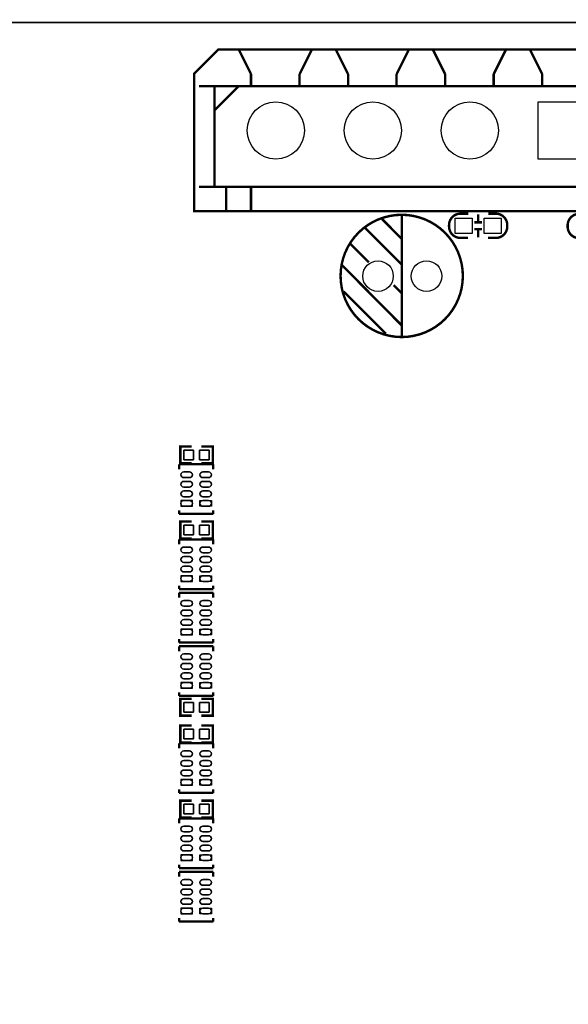
# Model space of a CAD drawing. Extents: x -27 to 230, y -12 to 178.
# Drawn here: x 110 to 139, y 35 to 86 of the extents above; entities that cross this region are included whole.
import ezdxf

# ---------------------------------------------------------------- set-up
doc = ezdxf.new("R2010")
doc.units = 0
for name, color, linetype in [('BOT', 6, 'CONTINUOUS'), ('OUTLINE', 2, 'CONTINUOUS'), ('SIL_BOT', 3, 'CONTINUOUS'), ('SIL_TOP', 4, 'CONTINUOUS'), ('TOP', 5, 'CONTINUOUS')]:
    doc.layers.add(name, color=color, linetype=linetype)

msp = doc.modelspace()

# ---------------------------------------------------------------- linework, layer by layer
at = {"layer": 'BOT'}
for points in [[(140.353923, 81.854929), (140.353923, 78.854935), (137.353929, 78.854935), (137.353929, 81.854929)], [(119.315992, 63.121032), (119.315992, 63.629032), (118.807992, 63.629032), (118.807992, 63.121032)], [(120.128792, 63.121032), (120.128792, 63.629032), (119.620792, 63.629032), (119.620792, 63.121032)], [(118.647718, 60.685045), (119.247666, 60.685045), (119.247666, 60.985019), (118.647718, 60.985019)], [(119.315992, 59.184032), (119.315992, 59.692032), (118.807992, 59.692032), (118.807992, 59.184032)], [(120.128792, 59.184032), (120.128792, 59.692032), (119.620792, 59.692032), (119.620792, 59.184032)], [(118.647718, 56.748045), (119.247666, 56.748045), (119.247666, 57.048019), (118.647718, 57.048019)], [(118.647718, 53.954045), (119.247666, 53.954045), (119.247666, 54.254019), (118.647718, 54.254019)], [(118.647718, 51.160045), (119.247666, 51.160045), (119.247666, 51.460019), (118.647718, 51.460019)], [(119.315992, 49.913032), (119.315992, 50.421032), (118.807992, 50.421032), (118.807992, 49.913032)], [(120.128792, 49.913032), (120.128792, 50.421032), (119.620792, 50.421032), (119.620792, 49.913032)], [(119.315992, 48.516032), (119.315992, 49.024032), (118.807992, 49.024032), (118.807992, 48.516032)], [(120.128792, 48.516032), (120.128792, 49.024032), (119.620792, 49.024032), (119.620792, 48.516032)], [(118.647718, 46.080045), (119.247666, 46.080045), (119.247666, 46.380019), (118.647718, 46.380019)], [(119.315992, 44.579032), (119.315992, 45.087032), (118.807992, 45.087032), (118.807992, 44.579032)], [(120.128792, 44.579032), (120.128792, 45.087032), (119.620792, 45.087032), (119.620792, 44.579032)], [(118.647718, 42.143045), (119.247666, 42.143045), (119.247666, 42.443019), (118.647718, 42.443019)], [(118.647718, 39.349045), (119.247666, 39.349045), (119.247666, 39.649019), (118.647718, 39.649019)]]:
    msp.add_lwpolyline(points, close=True, dxfattribs=at)
for points in [[(119.097679, 62.485143), (118.797705, 62.485143, 1), (118.797705, 62.185169), (119.097679, 62.185169, 1)], [(120.097931, 62.485143), (119.797957, 62.485143, 1), (119.797957, 62.185169), (120.097931, 62.185169, 1)], [(119.097679, 61.985017), (118.797705, 61.985017, 1), (118.797705, 61.685043), (119.097679, 61.685043, 1)], [(120.097931, 61.985017), (119.797957, 61.985017, 1), (119.797957, 61.685043), (120.097931, 61.685043, 1)], [(119.097679, 61.485145), (118.797705, 61.485145, 1), (118.797705, 61.185171), (119.097679, 61.185171, 1)], [(120.097931, 61.485145), (119.797957, 61.485145, 1), (119.797957, 61.185171), (120.097931, 61.185171, 1)], [(120.097931, 60.985019), (119.797957, 60.985019, 1), (119.797957, 60.685045), (120.097931, 60.685045, 1)], [(119.097679, 58.548143), (118.797705, 58.548143, 1), (118.797705, 58.248169), (119.097679, 58.248169, 1)], [(120.097931, 58.548143), (119.797957, 58.548143, 1), (119.797957, 58.248169), (120.097931, 58.248169, 1)], [(119.097679, 58.048017), (118.797705, 58.048017, 1), (118.797705, 57.748043), (119.097679, 57.748043, 1)], [(120.097931, 58.048017), (119.797957, 58.048017, 1), (119.797957, 57.748043), (120.097931, 57.748043, 1)], [(119.097679, 57.548145), (118.797705, 57.548145, 1), (118.797705, 57.248171), (119.097679, 57.248171, 1)], [(120.097931, 57.548145), (119.797957, 57.548145, 1), (119.797957, 57.248171), (120.097931, 57.248171, 1)], [(120.097931, 57.048019), (119.797957, 57.048019, 1), (119.797957, 56.748045), (120.097931, 56.748045, 1)], [(119.097679, 55.754143), (118.797705, 55.754143, 1), (118.797705, 55.454169), (119.097679, 55.454169, 1)], [(120.097931, 55.754143), (119.797957, 55.754143, 1), (119.797957, 55.454169), (120.097931, 55.454169, 1)], [(119.097679, 55.254017), (118.797705, 55.254017, 1), (118.797705, 54.954043), (119.097679, 54.954043, 1)], [(120.097931, 55.254017), (119.797957, 55.254017, 1), (119.797957, 54.954043), (120.097931, 54.954043, 1)], [(119.097679, 54.754145), (118.797705, 54.754145, 1), (118.797705, 54.454171), (119.097679, 54.454171, 1)], [(120.097931, 54.754145), (119.797957, 54.754145, 1), (119.797957, 54.454171), (120.097931, 54.454171, 1)], [(120.097931, 54.254019), (119.797957, 54.254019, 1), (119.797957, 53.954045), (120.097931, 53.954045, 1)], [(119.097679, 52.960143), (118.797705, 52.960143, 1), (118.797705, 52.660169), (119.097679, 52.660169, 1)], [(120.097931, 52.960143), (119.797957, 52.960143, 1), (119.797957, 52.660169), (120.097931, 52.660169, 1)], [(119.097679, 52.460017), (118.797705, 52.460017, 1), (118.797705, 52.160043), (119.097679, 52.160043, 1)], [(120.097931, 52.460017), (119.797957, 52.460017, 1), (119.797957, 52.160043), (120.097931, 52.160043, 1)], [(119.097679, 51.960145), (118.797705, 51.960145, 1), (118.797705, 51.660171), (119.097679, 51.660171, 1)], [(120.097931, 51.960145), (119.797957, 51.960145, 1), (119.797957, 51.660171), (120.097931, 51.660171, 1)], [(120.097931, 51.460019), (119.797957, 51.460019, 1), (119.797957, 51.160045), (120.097931, 51.160045, 1)], [(119.097679, 47.880143), (118.797705, 47.880143, 1), (118.797705, 47.580169), (119.097679, 47.580169, 1)], [(120.097931, 47.880143), (119.797957, 47.880143, 1), (119.797957, 47.580169), (120.097931, 47.580169, 1)], [(119.097679, 47.380017), (118.797705, 47.380017, 1), (118.797705, 47.080043), (119.097679, 47.080043, 1)], [(120.097931, 47.380017), (119.797957, 47.380017, 1), (119.797957, 47.080043), (120.097931, 47.080043, 1)], [(119.097679, 46.880145), (118.797705, 46.880145, 1), (118.797705, 46.580171), (119.097679, 46.580171, 1)], [(120.097931, 46.880145), (119.797957, 46.880145, 1), (119.797957, 46.580171), (120.097931, 46.580171, 1)], [(120.097931, 46.380019), (119.797957, 46.380019, 1), (119.797957, 46.080045), (120.097931, 46.080045, 1)], [(119.097679, 43.943143), (118.797705, 43.943143, 1), (118.797705, 43.643169), (119.097679, 43.643169, 1)], [(120.097931, 43.943143), (119.797957, 43.943143, 1), (119.797957, 43.643169), (120.097931, 43.643169, 1)], [(119.097679, 43.443017), (118.797705, 43.443017, 1), (118.797705, 43.143043), (119.097679, 43.143043, 1)], [(120.097931, 43.443017), (119.797957, 43.443017, 1), (119.797957, 43.143043), (120.097931, 43.143043, 1)], [(119.097679, 42.943145), (118.797705, 42.943145, 1), (118.797705, 42.643171), (119.097679, 42.643171, 1)], [(120.097931, 42.943145), (119.797957, 42.943145, 1), (119.797957, 42.643171), (120.097931, 42.643171, 1)], [(120.097931, 42.443019), (119.797957, 42.443019, 1), (119.797957, 42.143045), (120.097931, 42.143045, 1)], [(119.097679, 41.149143), (118.797705, 41.149143, 1), (118.797705, 40.849169), (119.097679, 40.849169, 1)], [(120.097931, 41.149143), (119.797957, 41.149143, 1), (119.797957, 40.849169), (120.097931, 40.849169, 1)], [(119.097679, 40.649017), (118.797705, 40.649017, 1), (118.797705, 40.349043), (119.097679, 40.349043, 1)], [(120.097931, 40.649017), (119.797957, 40.649017, 1), (119.797957, 40.349043), (120.097931, 40.349043, 1)], [(119.097679, 40.149145), (118.797705, 40.149145, 1), (118.797705, 39.849171), (119.097679, 39.849171, 1)], [(120.097931, 40.149145), (119.797957, 40.149145, 1), (119.797957, 39.849171), (120.097931, 39.849171, 1)], [(120.097931, 39.649019), (119.797957, 39.649019, 1), (119.797957, 39.349045), (120.097931, 39.349045, 1)]]:
    msp.add_lwpolyline(points, format="xyb", close=True, dxfattribs=at)
for centre, radius in [((123.613926, 80.354932), 1.499997), ((128.693926, 80.354932), 1.499997), ((133.773926, 80.354932), 1.499997), ((128.965147, 72.731986), 0.799973), ((131.505147, 72.731986), 0.799973)]:
    msp.add_circle(centre, radius, dxfattribs=at)
at = {"layer": 'OUTLINE'}
for points in [[(227.96754, 86.000082, 0.414214), (229.99954, 88.032082), (229.99954, 169.968164, 0.414214), (227.96754, 172.000164), (2.032, 172.000164, 0.414214), (0, 169.968164), (0, 88.032082, 0.414214), (2.032, 86.000082)], [(2.032, 86.000082, 0.414214), (0, 83.968082), (0, 2.032, 0.414214), (2.032, 0), (227.96754, 0, 0.414214), (229.99954, 2.032), (229.99954, 83.968082, 0.414214), (227.96754, 86.000082)]]:
    msp.add_lwpolyline(points, format="xyb", close=True, dxfattribs=at)
at = {"layer": 'SIL_BOT', "const_width": 0.127}
for points in [[(119.214392, 62.930532), (118.617492, 62.930532), (118.617492, 63.819532), (119.214392, 63.819532)], [(119.722392, 62.930532), (120.319292, 62.930532), (120.319292, 63.819532), (119.722392, 63.819532)], [(120.339866, 62.885066), (118.559834, 62.885066)], [(118.559834, 62.885066), (118.559834, 62.62497)], [(120.339866, 62.62497), (120.339866, 62.885066)], [(118.559834, 60.465208), (118.559834, 60.285122)], [(118.559834, 60.285122), (120.339866, 60.285122)], [(120.339866, 60.285122), (120.339866, 60.465208)], [(119.214392, 58.993532), (118.617492, 58.993532), (118.617492, 59.882532), (119.214392, 59.882532)], [(119.722392, 58.993532), (120.319292, 58.993532), (120.319292, 59.882532), (119.722392, 59.882532)], [(120.339866, 58.948066), (118.559834, 58.948066)], [(118.559834, 58.948066), (118.559834, 58.68797)], [(120.339866, 58.68797), (120.339866, 58.948066)], [(118.559834, 56.528208), (118.559834, 56.348122)], [(118.559834, 56.348122), (120.339866, 56.348122)], [(120.339866, 56.154066), (118.559834, 56.154066)], [(118.559834, 56.154066), (118.559834, 55.89397)], [(120.339866, 56.348122), (120.339866, 56.528208)], [(120.339866, 55.89397), (120.339866, 56.154066)], [(118.559834, 53.734208), (118.559834, 53.554122)], [(118.559834, 53.554122), (120.339866, 53.554122)], [(120.339866, 53.554122), (120.339866, 53.734208)], [(120.339866, 53.360066), (118.559834, 53.360066)], [(118.559834, 53.360066), (118.559834, 53.09997)], [(120.339866, 53.09997), (120.339866, 53.360066)], [(118.559834, 50.940208), (118.559834, 50.760122)], [(118.559834, 50.760122), (120.339866, 50.760122)], [(119.214392, 49.722532), (118.617492, 49.722532), (118.617492, 50.611532), (119.214392, 50.611532)], [(119.722392, 49.722532), (120.319292, 49.722532), (120.319292, 50.611532), (119.722392, 50.611532)], [(120.339866, 50.760122), (120.339866, 50.940208)], [(119.214392, 48.325532), (118.617492, 48.325532), (118.617492, 49.214532), (119.214392, 49.214532)], [(119.722392, 48.325532), (120.319292, 48.325532), (120.319292, 49.214532), (119.722392, 49.214532)], [(120.339866, 48.280066), (118.559834, 48.280066)], [(118.559834, 48.280066), (118.559834, 48.01997)], [(120.339866, 48.01997), (120.339866, 48.280066)], [(118.559834, 45.860208), (118.559834, 45.680122)], [(120.339866, 45.680122), (120.339866, 45.860208)], [(118.559834, 45.680122), (120.339866, 45.680122)], [(119.214392, 44.388532), (118.617492, 44.388532), (118.617492, 45.277532), (119.214392, 45.277532)], [(119.722392, 44.388532), (120.319292, 44.388532), (120.319292, 45.277532), (119.722392, 45.277532)], [(120.339866, 44.343066), (118.559834, 44.343066)], [(118.559834, 44.343066), (118.559834, 44.08297)], [(120.339866, 44.08297), (120.339866, 44.343066)], [(118.559834, 41.923208), (118.559834, 41.743122)], [(118.559834, 41.743122), (120.339866, 41.743122)], [(120.339866, 41.743122), (120.339866, 41.923208)], [(120.339866, 41.549066), (118.559834, 41.549066)], [(118.559834, 41.549066), (118.559834, 41.28897)], [(120.339866, 41.28897), (120.339866, 41.549066)], [(118.559834, 39.129208), (118.559834, 38.949122)], [(120.339866, 38.949122), (120.339866, 39.129208)], [(118.559834, 38.949122), (120.339866, 38.949122)]]:
    msp.add_lwpolyline(points, dxfattribs=at)
at = {"layer": 'SIL_TOP', "const_width": 0.127}
msp.add_lwpolyline([(119.338344, 76.131928), (119.338344, 83.32851), (120.608344, 84.59851), (141.859508, 84.59851), (143.129508, 83.32851), (143.129508, 76.131928)], close=True, dxfattribs=at)
for points in [[(121.683526, 84.57311), (122.318526, 83.30311)], [(125.493526, 84.57311), (124.858526, 83.30311)], [(126.763526, 84.57311), (127.398526, 83.30311)], [(130.573526, 84.57311), (129.938526, 83.30311)], [(131.843526, 84.57311), (132.478526, 83.30311)], [(135.653526, 84.57311), (135.018526, 83.30311)], [(136.923526, 84.57311), (137.558526, 83.30311)], [(122.318526, 83.30311), (122.318526, 82.66811)], [(124.858526, 83.30311), (124.858526, 82.66811)], [(127.398526, 83.30311), (127.398526, 82.66811)], [(129.938526, 83.30311), (129.938526, 82.66811)], [(132.478526, 83.30311), (132.478526, 82.66811)], [(135.018526, 83.30311), (135.018526, 82.66811)], [(137.558526, 83.30311), (137.558526, 82.66811)], [(142.875508, 82.66811), (119.592344, 82.66811)], [(121.666508, 82.66811), (120.413526, 81.415128)], [(120.413526, 82.659728), (120.413526, 77.401928)], [(142.875508, 77.401928), (119.592344, 77.401928)], [(121.023126, 77.401928), (121.023126, 76.131928)], [(122.318526, 77.401928), (122.318526, 76.131928)], [(129.175205, 75.722074), (130.215081, 74.672038)], [(130.215081, 75.942038), (130.215081, 69.551906)], [(134.204761, 75.565686), (134.204761, 75.965736)], [(128.285189, 75.26208), (130.215081, 73.331934)], [(134.404913, 75.545874), (134.004863, 75.545874)], [(134.404913, 75.185702), (134.004863, 75.185702)], [(134.204761, 74.76584), (134.204761, 75.16589)], [(127.515061, 74.422102), (128.485087, 73.452076)], [(127.075133, 73.311868), (130.215081, 70.141948)], [(129.785059, 72.262086), (130.215081, 71.832064)], [(127.165049, 71.931886), (129.375103, 69.722086)], [(119.214392, 63.819532), (118.617492, 63.819532), (118.617492, 62.930532), (119.214392, 62.930532)], [(119.722392, 63.819532), (120.319292, 63.819532), (120.319292, 62.930532), (119.722392, 62.930532)], [(118.55577, 62.62497), (118.55577, 62.885066)], [(118.55577, 62.885066), (120.335802, 62.885066)], [(120.335802, 62.885066), (120.335802, 62.62497)], [(118.55577, 60.285122), (118.55577, 60.465208)], [(120.335802, 60.285122), (118.55577, 60.285122)], [(120.335802, 60.465208), (120.335802, 60.285122)], [(119.214392, 59.882532), (118.617492, 59.882532), (118.617492, 58.993532), (119.214392, 58.993532)], [(119.722392, 59.882532), (120.319292, 59.882532), (120.319292, 58.993532), (119.722392, 58.993532)], [(118.55577, 58.68797), (118.55577, 58.948066)], [(118.55577, 58.948066), (120.335802, 58.948066)], [(120.335802, 58.948066), (120.335802, 58.68797)], [(118.55577, 56.348122), (118.55577, 56.528208)], [(120.335802, 56.348122), (118.55577, 56.348122)], [(118.55577, 55.89397), (118.55577, 56.154066)], [(118.55577, 56.154066), (120.335802, 56.154066)], [(120.335802, 56.528208), (120.335802, 56.348122)], [(120.335802, 56.154066), (120.335802, 55.89397)], [(118.55577, 53.554122), (118.55577, 53.734208)], [(120.335802, 53.554122), (118.55577, 53.554122)], [(120.335802, 53.734208), (120.335802, 53.554122)], [(118.55577, 53.09997), (118.55577, 53.360066)], [(118.55577, 53.360066), (120.335802, 53.360066)], [(120.335802, 53.360066), (120.335802, 53.09997)], [(118.55577, 50.760122), (118.55577, 50.940208)], [(120.335802, 50.760122), (118.55577, 50.760122)], [(119.214392, 50.611532), (118.617492, 50.611532), (118.617492, 49.722532), (119.214392, 49.722532)], [(119.722392, 50.611532), (120.319292, 50.611532), (120.319292, 49.722532), (119.722392, 49.722532)], [(120.335802, 50.940208), (120.335802, 50.760122)], [(119.214392, 49.214532), (118.617492, 49.214532), (118.617492, 48.325532), (119.214392, 48.325532)], [(119.722392, 49.214532), (120.319292, 49.214532), (120.319292, 48.325532), (119.722392, 48.325532)], [(118.55577, 48.01997), (118.55577, 48.280066)], [(118.55577, 48.280066), (120.335802, 48.280066)], [(120.335802, 48.280066), (120.335802, 48.01997)], [(118.55577, 45.680122), (118.55577, 45.860208)], [(120.335802, 45.860208), (120.335802, 45.680122)], [(120.335802, 45.680122), (118.55577, 45.680122)], [(119.214392, 45.277532), (118.617492, 45.277532), (118.617492, 44.388532), (119.214392, 44.388532)], [(119.722392, 45.277532), (120.319292, 45.277532), (120.319292, 44.388532), (119.722392, 44.388532)], [(118.55577, 44.08297), (118.55577, 44.343066)], [(118.55577, 44.343066), (120.335802, 44.343066)], [(120.335802, 44.343066), (120.335802, 44.08297)], [(118.55577, 41.743122), (118.55577, 41.923208)], [(120.335802, 41.743122), (118.55577, 41.743122)], [(120.335802, 41.923208), (120.335802, 41.743122)], [(118.55577, 41.28897), (118.55577, 41.549066)], [(118.55577, 41.549066), (120.335802, 41.549066)], [(120.335802, 41.549066), (120.335802, 41.28897)], [(118.55577, 38.949122), (118.55577, 39.129208)], [(120.335802, 39.129208), (120.335802, 38.949122)], [(120.335802, 38.949122), (118.55577, 38.949122)]]:
    msp.add_lwpolyline(points, dxfattribs=at)
msp.add_lwpolyline([(133.405067, 72.741892, 1), (127.005283, 72.741892, 1)], format="xyb", close=True, dxfattribs=at)
for points in [[(133.698793, 76.000788), (133.282741, 76.000788, 0.414214), (132.682793, 75.40084), (132.682793, 75.330736, 0.414214), (133.282741, 74.730788), (133.673901, 74.730788)], [(134.714793, 74.730788), (135.130845, 74.730788, 0.414214), (135.730793, 75.330736), (135.730793, 75.40084, 0.414214), (135.130845, 76.000788), (134.739685, 76.000788)], [(139.906426, 75.989358), (139.490374, 75.989358, 0.414214), (138.890426, 75.38941), (138.890426, 75.319306, 0.414214), (139.490374, 74.719358), (139.881534, 74.719358)]]:
    msp.add_lwpolyline(points, format="xyb", dxfattribs=at)
at = {"layer": 'TOP'}
for points in [[(140.353923, 81.854929), (140.353923, 78.854935), (137.353929, 78.854935), (137.353929, 81.854929)], [(133.894754, 74.965738), (132.994832, 74.965738), (132.994832, 75.765838), (133.894754, 75.765838)], [(135.418754, 74.965738), (134.518832, 74.965738), (134.518832, 75.765838), (135.418754, 75.765838)], [(119.315992, 63.629032), (119.315992, 63.121032), (118.807992, 63.121032), (118.807992, 63.629032)], [(120.128792, 63.629032), (120.128792, 63.121032), (119.620792, 63.121032), (119.620792, 63.629032)], [(120.247918, 60.685045), (119.64797, 60.685045), (119.64797, 60.985019), (120.247918, 60.985019)], [(119.315992, 59.692032), (119.315992, 59.184032), (118.807992, 59.184032), (118.807992, 59.692032)], [(120.128792, 59.692032), (120.128792, 59.184032), (119.620792, 59.184032), (119.620792, 59.692032)], [(120.247918, 56.748045), (119.64797, 56.748045), (119.64797, 57.048019), (120.247918, 57.048019)], [(120.247918, 53.954045), (119.64797, 53.954045), (119.64797, 54.254019), (120.247918, 54.254019)], [(120.247918, 51.160045), (119.64797, 51.160045), (119.64797, 51.460019), (120.247918, 51.460019)], [(119.315992, 50.421032), (119.315992, 49.913032), (118.807992, 49.913032), (118.807992, 50.421032)], [(120.128792, 50.421032), (120.128792, 49.913032), (119.620792, 49.913032), (119.620792, 50.421032)], [(119.315992, 49.024032), (119.315992, 48.516032), (118.807992, 48.516032), (118.807992, 49.024032)], [(120.128792, 49.024032), (120.128792, 48.516032), (119.620792, 48.516032), (119.620792, 49.024032)], [(120.247918, 46.080045), (119.64797, 46.080045), (119.64797, 46.380019), (120.247918, 46.380019)], [(119.315992, 45.087032), (119.315992, 44.579032), (118.807992, 44.579032), (118.807992, 45.087032)], [(120.128792, 45.087032), (120.128792, 44.579032), (119.620792, 44.579032), (119.620792, 45.087032)], [(120.247918, 42.143045), (119.64797, 42.143045), (119.64797, 42.443019), (120.247918, 42.443019)], [(120.247918, 39.349045), (119.64797, 39.349045), (119.64797, 39.649019), (120.247918, 39.649019)]]:
    msp.add_lwpolyline(points, close=True, dxfattribs=at)
for points in [[(118.797705, 62.485143), (119.097679, 62.485143, -1), (119.097679, 62.185169), (118.797705, 62.185169, -1)], [(119.797957, 62.485143), (120.097931, 62.485143, -1), (120.097931, 62.185169), (119.797957, 62.185169, -1)], [(118.797705, 61.985017), (119.097679, 61.985017, -1), (119.097679, 61.685043), (118.797705, 61.685043, -1)], [(119.797957, 61.985017), (120.097931, 61.985017, -1), (120.097931, 61.685043), (119.797957, 61.685043, -1)], [(118.797705, 61.485145), (119.097679, 61.485145, -1), (119.097679, 61.185171), (118.797705, 61.185171, -1)], [(119.797957, 61.485145), (120.097931, 61.485145, -1), (120.097931, 61.185171), (119.797957, 61.185171, -1)], [(118.797705, 60.985019), (119.097679, 60.985019, -1), (119.097679, 60.685045), (118.797705, 60.685045, -1)], [(118.797705, 58.548143), (119.097679, 58.548143, -1), (119.097679, 58.248169), (118.797705, 58.248169, -1)], [(119.797957, 58.548143), (120.097931, 58.548143, -1), (120.097931, 58.248169), (119.797957, 58.248169, -1)], [(118.797705, 58.048017), (119.097679, 58.048017, -1), (119.097679, 57.748043), (118.797705, 57.748043, -1)], [(119.797957, 58.048017), (120.097931, 58.048017, -1), (120.097931, 57.748043), (119.797957, 57.748043, -1)], [(118.797705, 57.548145), (119.097679, 57.548145, -1), (119.097679, 57.248171), (118.797705, 57.248171, -1)], [(119.797957, 57.548145), (120.097931, 57.548145, -1), (120.097931, 57.248171), (119.797957, 57.248171, -1)], [(118.797705, 57.048019), (119.097679, 57.048019, -1), (119.097679, 56.748045), (118.797705, 56.748045, -1)], [(118.797705, 55.754143), (119.097679, 55.754143, -1), (119.097679, 55.454169), (118.797705, 55.454169, -1)], [(119.797957, 55.754143), (120.097931, 55.754143, -1), (120.097931, 55.454169), (119.797957, 55.454169, -1)], [(118.797705, 55.254017), (119.097679, 55.254017, -1), (119.097679, 54.954043), (118.797705, 54.954043, -1)], [(119.797957, 55.254017), (120.097931, 55.254017, -1), (120.097931, 54.954043), (119.797957, 54.954043, -1)], [(118.797705, 54.754145), (119.097679, 54.754145, -1), (119.097679, 54.454171), (118.797705, 54.454171, -1)], [(119.797957, 54.754145), (120.097931, 54.754145, -1), (120.097931, 54.454171), (119.797957, 54.454171, -1)], [(118.797705, 54.254019), (119.097679, 54.254019, -1), (119.097679, 53.954045), (118.797705, 53.954045, -1)], [(118.797705, 52.960143), (119.097679, 52.960143, -1), (119.097679, 52.660169), (118.797705, 52.660169, -1)], [(119.797957, 52.960143), (120.097931, 52.960143, -1), (120.097931, 52.660169), (119.797957, 52.660169, -1)], [(118.797705, 52.460017), (119.097679, 52.460017, -1), (119.097679, 52.160043), (118.797705, 52.160043, -1)], [(119.797957, 52.460017), (120.097931, 52.460017, -1), (120.097931, 52.160043), (119.797957, 52.160043, -1)], [(118.797705, 51.960145), (119.097679, 51.960145, -1), (119.097679, 51.660171), (118.797705, 51.660171, -1)], [(119.797957, 51.960145), (120.097931, 51.960145, -1), (120.097931, 51.660171), (119.797957, 51.660171, -1)], [(118.797705, 51.460019), (119.097679, 51.460019, -1), (119.097679, 51.160045), (118.797705, 51.160045, -1)], [(118.797705, 47.880143), (119.097679, 47.880143, -1), (119.097679, 47.580169), (118.797705, 47.580169, -1)], [(119.797957, 47.880143), (120.097931, 47.880143, -1), (120.097931, 47.580169), (119.797957, 47.580169, -1)], [(118.797705, 47.380017), (119.097679, 47.380017, -1), (119.097679, 47.080043), (118.797705, 47.080043, -1)], [(119.797957, 47.380017), (120.097931, 47.380017, -1), (120.097931, 47.080043), (119.797957, 47.080043, -1)], [(118.797705, 46.880145), (119.097679, 46.880145, -1), (119.097679, 46.580171), (118.797705, 46.580171, -1)], [(119.797957, 46.880145), (120.097931, 46.880145, -1), (120.097931, 46.580171), (119.797957, 46.580171, -1)], [(118.797705, 46.380019), (119.097679, 46.380019, -1), (119.097679, 46.080045), (118.797705, 46.080045, -1)], [(118.797705, 43.943143), (119.097679, 43.943143, -1), (119.097679, 43.643169), (118.797705, 43.643169, -1)], [(119.797957, 43.943143), (120.097931, 43.943143, -1), (120.097931, 43.643169), (119.797957, 43.643169, -1)], [(118.797705, 43.443017), (119.097679, 43.443017, -1), (119.097679, 43.143043), (118.797705, 43.143043, -1)], [(119.797957, 43.443017), (120.097931, 43.443017, -1), (120.097931, 43.143043), (119.797957, 43.143043, -1)], [(118.797705, 42.943145), (119.097679, 42.943145, -1), (119.097679, 42.643171), (118.797705, 42.643171, -1)], [(119.797957, 42.943145), (120.097931, 42.943145, -1), (120.097931, 42.643171), (119.797957, 42.643171, -1)], [(118.797705, 42.443019), (119.097679, 42.443019, -1), (119.097679, 42.143045), (118.797705, 42.143045, -1)], [(118.797705, 41.149143), (119.097679, 41.149143, -1), (119.097679, 40.849169), (118.797705, 40.849169, -1)], [(119.797957, 41.149143), (120.097931, 41.149143, -1), (120.097931, 40.849169), (119.797957, 40.849169, -1)], [(118.797705, 40.649017), (119.097679, 40.649017, -1), (119.097679, 40.349043), (118.797705, 40.349043, -1)], [(119.797957, 40.649017), (120.097931, 40.649017, -1), (120.097931, 40.349043), (119.797957, 40.349043, -1)], [(118.797705, 40.149145), (119.097679, 40.149145, -1), (119.097679, 39.849171), (118.797705, 39.849171, -1)], [(119.797957, 40.149145), (120.097931, 40.149145, -1), (120.097931, 39.849171), (119.797957, 39.849171, -1)], [(118.797705, 39.649019), (119.097679, 39.649019, -1), (119.097679, 39.349045), (118.797705, 39.349045, -1)]]:
    msp.add_lwpolyline(points, format="xyb", close=True, dxfattribs=at)
for centre, radius in [((123.613926, 80.354932), 1.499997), ((128.693926, 80.354932), 1.499997), ((133.773926, 80.354932), 1.499997), ((128.965147, 72.731986), 0.799973), ((131.505147, 72.731986), 0.799973)]:
    msp.add_circle(centre, radius, dxfattribs=at)

doc.saveas('drawing.dxf')
